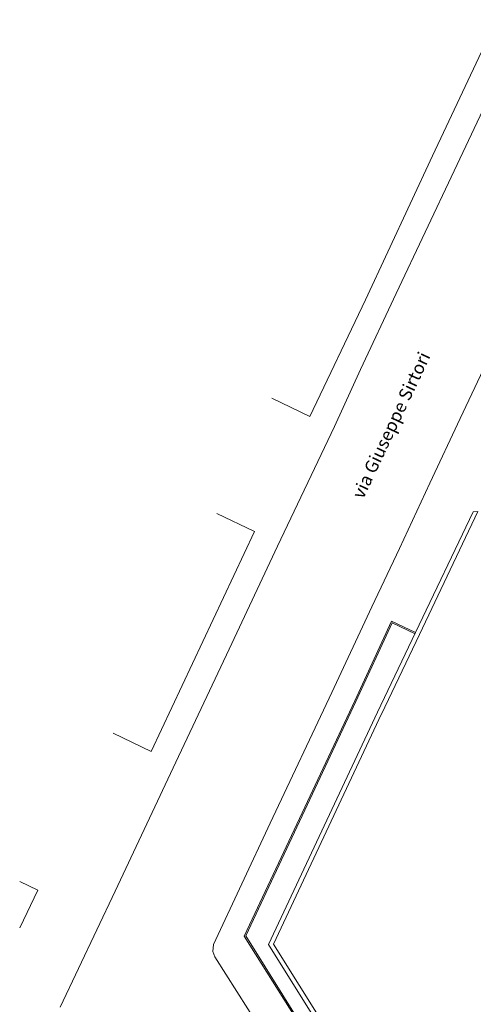
# Model space of a CAD drawing. Units: millimetres. Extents: x -81553 to -79781, y 34429 to 34805.
# Drawn here: x -80922 to -80879, y 34632 to 34724 of the extents above; entities that cross this region are included whole.
import ezdxf

# ---------------------------------------------------------------- set-up
doc = ezdxf.new("R2010")
doc.units = ezdxf.units.MM
doc.header["$MEASUREMENT"] = 0
doc.layers.add('ARCHITTETTONICO BASE', color=8, linetype='Continuous')
doc.styles.get("Standard").update_dxf_attribs({"font": 'ARIAL.TTF'})

msp = doc.modelspace()

# ---------------------------------------------------------------- linework, layer by layer
at = {"layer": 'ARCHITTETTONICO BASE', "lineweight": 0}
for p, q in [((-80876.622, 34724.983), (-80882.884, 34711.663)), ((-80880.86, 34710.247), (-80877.895, 34716.538)), ((-80882.884, 34711.663), (-80889.173, 34698.151)), ((-80886.287, 34698.756), (-80880.86, 34710.247)), ((-80889.634, 34691.623), (-80886.287, 34698.756)), ((-80894.388, 34687.239), (-80889.173, 34698.151)), ((-80880.289, 34687.037), (-80877.305, 34693.386)), ((-80892.074, 34686.309), (-80889.634, 34691.623)), ((-80897.936, 34688.944), (-80894.388, 34687.239)), ((-80883.142, 34680.993), (-80880.289, 34687.037)), ((-80897.396, 34675.069), (-80892.074, 34686.309)), ((-80885.965, 34674.87), (-80883.142, 34680.993)), ((-80884.472, 34666.982), (-80879.086, 34678.307)), ((-80884.11, 34666.81), (-80878.638, 34678.318)), ((-80878.638, 34678.318), (-80879.086, 34678.307)), ((-80903.096, 34678.152), (-80899.548, 34676.447)), ((-80899.548, 34676.447), (-80909.251, 34655.852)), ((-80901.937, 34665.429), (-80897.396, 34675.069)), ((-80888.556, 34669.398), (-80885.965, 34674.87)), ((-80892.312, 34661.358), (-80888.556, 34669.398)), ((-80886.732, 34668.041), (-80890.174, 34660.58)), ((-80886.673, 34667.881), (-80890.065, 34660.53)), ((-80884.472, 34666.982), (-80886.732, 34668.041)), ((-80884.522, 34666.874), (-80886.673, 34667.881)), ((-80888.03, 34659.522), (-80884.472, 34666.982)), ((-80887.669, 34659.35), (-80884.111, 34666.81)), ((-80906.924, 34654.828), (-80901.937, 34665.429)), ((-80898.096, 34649.132), (-80892.312, 34661.358)), ((-80890.174, 34660.58), (-80900.518, 34638.546)), ((-80890.065, 34660.53), (-80900.381, 34638.554)), ((-80898.246, 34637.748), (-80888.03, 34659.522)), ((-80897.791, 34637.776), (-80887.668, 34659.352)), ((-80912.798, 34657.557), (-80909.251, 34655.852)), ((-80912.614, 34642.735), (-80906.924, 34654.828)), ((-80903.415, 34637.747), (-80898.096, 34649.132)), ((-80921.563, 34643.666), (-80919.865, 34642.85)), ((-80921.563, 34639.317), (-80919.865, 34642.85)), ((-80917.781, 34631.891), (-80912.614, 34642.735)), ((-80903.462, 34637.097), (-80903.415, 34637.747)), ((-80900.518, 34638.546), (-80892.228, 34625.324)), ((-80900.381, 34638.554), (-80892.161, 34625.443)), ((-80898.246, 34637.748), (-80891.708, 34627.32)), ((-80897.791, 34637.776), (-80891.485, 34627.718)), ((-80903.286, 34636.585), (-80903.462, 34637.097)), ((-80897.814, 34627.988), (-80903.286, 34636.585))]:
    msp.add_line(p, q, dxfattribs=at)

# ---------------------------------------------------------------- texts
at = {"layer": 'ARCHITTETTONICO BASE', "lineweight": 0, "insert": (-80890.462, 34679.934), "char_height": 1.2, "width": 26.23661, "attachment_point": 1, "rotation": 64.85801}
msp.add_mtext('{\\fCentury Gothic|b0|i0|c0|p0;via Giuseppe Sirtori}', dxfattribs=at)

doc.saveas('drawing.dxf')
